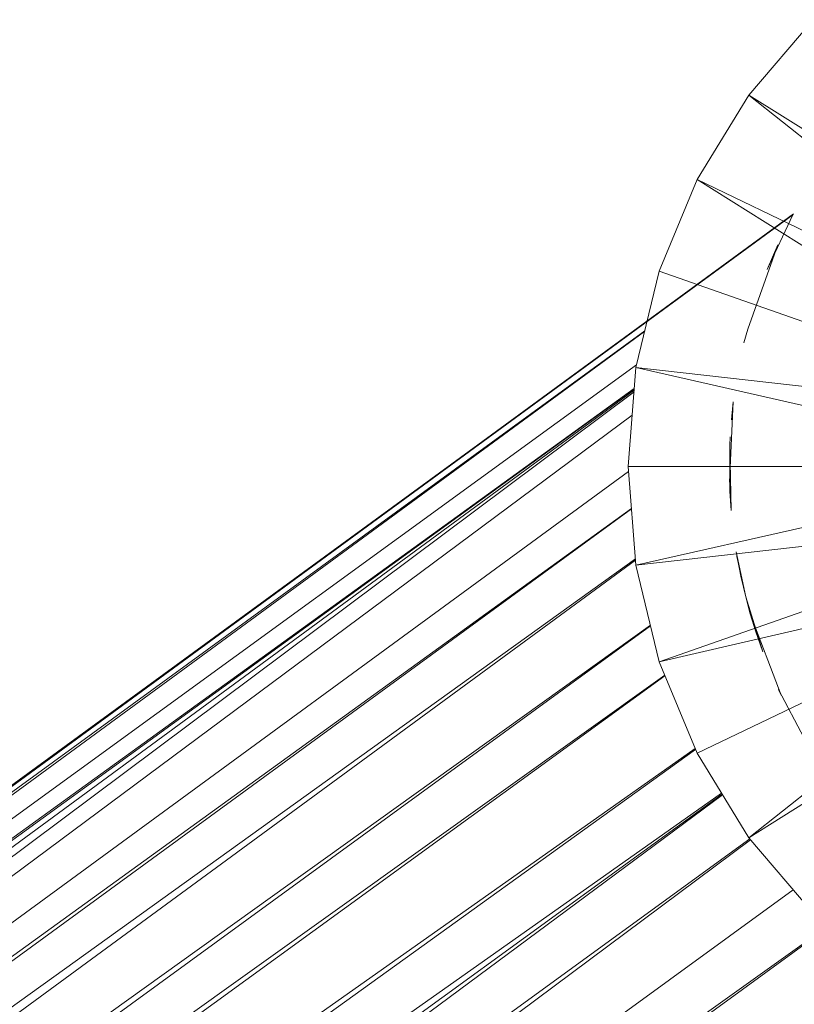
# Model space of a CAD drawing. Units: inches. Extents: x 0 to 6720, y 0 to 4752.
# Drawn here: x 3475 to 3505, y 2517 to 2556 of the extents above; entities that cross this region are included whole.
import ezdxf

# ---------------------------------------------------------------- set-up
doc = ezdxf.new("R2010")
doc.units = ezdxf.units.IN
doc.header["$MEASUREMENT"] = 0

# ---------------------------------------------------------------- blocks, each defined once
blk = doc.blocks.new('44_DWG-536268-East')
at = {"lineweight": 9}
for p, q in [((-9973.313, 591.237), (-9970.777, 594.207)), ((-9973.313, 591.237), (-9975.353, 587.908)), ((-9966.053, 586.668), (-9973.313, 591.237)), ((-9973.313, 591.237), (-9966.587, 585.876)), ((-9975.353, 587.908), (-9976.847, 584.3)), ((-9967.548, 584.148), (-9975.353, 587.908)), ((-9975.353, 587.908), (-9967.928, 583.26)), ((-10046.795, 531.474), (-9971.563, 586.562)), ((-10046.785, 531.465), (-9971.586, 586.52)), ((-9972.592, 584.367), (-9971.586, 586.52)), ((-9973.349, 582.018), (-9972.168, 585.337)), ((-9972.592, 584.367), (-9972.168, 585.337)), ((-9976.847, 584.3), (-9977.759, 580.503)), ((-9968.522, 581.387), (-9976.847, 584.3)), ((-10046.869, 531.534), (-9977.32, 582.332)), ((-10046.737, 531.427), (-9977.411, 581.95)), ((-10046.548, 531.274), (-9977.418, 581.924)), ((-9973.509, 581.478), (-9973.353, 582.019)), ((-10046.093, 530.907), (-9977.732, 580.616)), ((-9977.759, 580.503), (-9978.065, 576.61)), ((-9968.962, 578.501), (-9977.759, 580.503)), ((-9968.861, 579.498), (-9977.759, 580.503)), ((-10045.723, 530.608), (-9977.824, 579.678)), ((-10045.591, 530.501), (-9977.825, 579.664)), ((-10045.14, 530.137), (-9977.829, 579.615)), ((-10044.552, 529.662), (-9977.834, 579.551)), ((-9974.074, 575.997), (-9973.928, 579.157)), ((-9973.992, 578.453), (-9973.928, 579.157)), ((-10044.193, 529.372), (-9977.906, 578.635)), ((-9974.067, 577.439), (-9974.051, 577.772)), ((-9974.012, 574.882), (-9974.067, 577.439)), ((-9974.067, 577.439), (-9974.061, 575.638)), ((-10043.299, 528.65), (-9978.049, 576.406)), ((-9977.759, 572.717), (-9978.065, 576.61)), ((-9968.935, 576.61), (-9978.065, 576.61)), ((-9974.012, 574.882), (-9974.061, 575.638)), ((-10042.647, 528.123), (-9977.936, 574.961)), ((-10042.376, 527.905), (-9977.934, 574.938)), ((-9968.675, 574.783), (-9977.759, 572.717)), ((-9977.759, 572.717), (-9968.405, 573.773)), ((-9973.631, 572.284), (-9973.81, 573.249)), ((-9973.81, 573.249), (-9973.433, 571.475)), ((-10041.481, 527.182), (-9977.778, 572.966)), ((-10040.846, 526.669), (-9977.774, 572.915)), ((-9973.431, 571.477), (-9973.782, 573.067)), ((-9973.782, 573.067), (-9973.74, 572.836)), ((-9973.431, 571.477), (-9973.74, 572.836)), ((-9977.759, 572.717), (-9976.847, 568.92)), ((-9967.819, 572.078), (-9976.847, 568.92)), ((-9973.631, 572.284), (-9973.433, 571.475)), ((-9973.042, 570.098), (-9973.433, 571.475)), ((-9973.433, 571.475), (-9972.769, 569.312)), ((-9973.029, 570.056), (-9973.431, 571.477)), ((-9973.431, 571.477), (-9973.26, 570.802)), ((-9967.391, 571.095), (-9976.847, 568.92)), ((-9972.045, 567.608), (-9973.26, 570.802)), ((-9973.029, 570.056), (-9973.26, 570.802)), ((-10039.562, 525.632), (-9977.193, 570.359)), ((-10039.095, 525.255), (-9977.185, 570.327)), ((-9973.042, 570.098), (-9972.769, 569.312)), ((-9966.515, 569.569), (-9975.353, 565.312)), ((-9976.847, 568.92), (-9975.353, 565.312)), ((-10038.08, 524.435), (-9976.629, 568.392)), ((-10037.62, 524.063), (-9976.617, 568.364)), ((-9973.313, 561.982), (-9965.504, 568.207)), ((-9972.045, 567.608), (-9972.147, 567.824)), ((-9971.137, 565.911), (-9972.147, 567.824)), ((-9964.73, 567.384), (-9973.313, 561.982)), ((-10035.994, 522.75), (-9975.433, 565.504)), ((-10035.406, 522.275), (-9975.418, 565.468)), ((-9973.313, 561.982), (-9975.353, 565.312)), ((-10034.325, 521.402), (-9974.395, 563.748)), ((-10033.504, 520.739), (-9974.368, 563.704)), ((-10032.942, 520.285), (-9974.349, 563.673)), ((-10031.84, 519.395), (-9973.278, 561.941)), ((-9970.777, 559.013), (-9973.313, 561.982)), ((-10031.121, 518.814), (-9973.247, 561.906)), ((-10029.715, 517.679), (-9971.567, 559.938)), ((-10028.643, 516.812), (-9970.23, 558.486)), ((-10028.098, 516.373), (-9970.204, 558.46))]:
    blk.add_line(p, q, dxfattribs=at)

msp = doc.modelspace()

# ---------------------------------------------------------------- block references
at = {"lineweight": 9}
msp.add_blockref('44_DWG-536268-East', (13476.562, 1961.864), dxfattribs=at)

doc.saveas('drawing.dxf')
